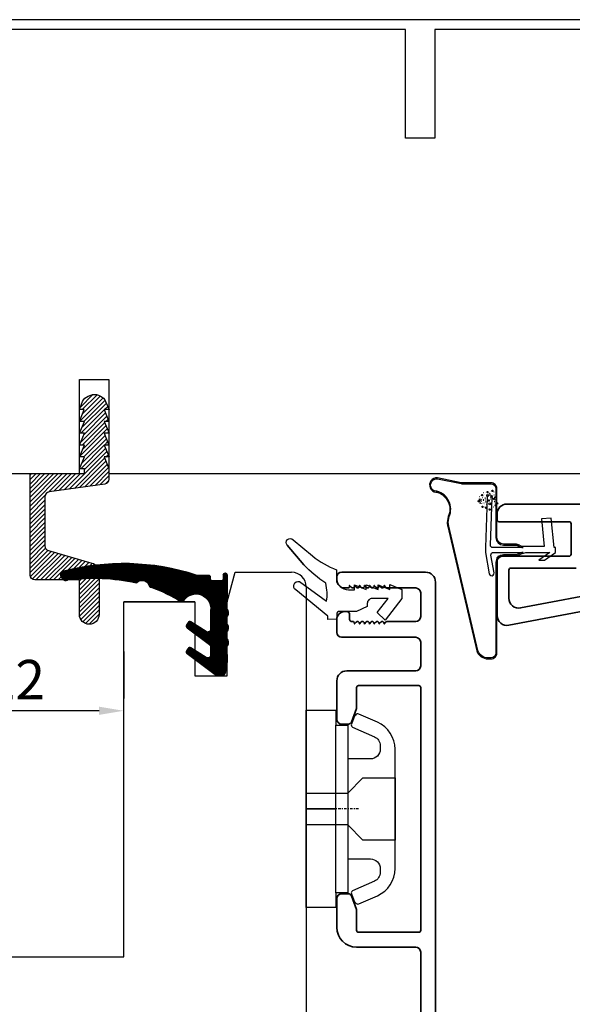
# Model space of a CAD drawing. Units: millimetres. Extents: x 6 to 410, y 6 to 584.
# Drawn here: x 254 to 310, y 484 to 584 of the extents above; entities that cross this region are included whole.
import ezdxf

# ---------------------------------------------------------------- set-up
doc = ezdxf.new("R2010")
doc.units = ezdxf.units.MM
doc.header["$LTSCALE"] = 0.5
doc.linetypes.add('DASHDOT', pattern=[1.0001, 0.5, -0.25, 0.0001, -0.25])
doc.layers.add('alu', color=174, linetype='Continuous', lineweight=35)
doc.layers.add('DoNotPlot', color=7, linetype='Continuous', plot=False)
doc.layers.add('GUMMIliste', color=3, linetype='Continuous')
doc.layers.add('HATCH', color=2, linetype='Continuous')
doc.styles.add('Ariel', font='arial.ttf')
doc.styles.get("Standard").update_dxf_attribs({"font": 'arial.ttf'})
doc.dimstyles.get("Standard").update_dxf_attribs({"dimtxt": 0.18, "dimasz": 2.5, "dimexe": 1.5, "dimexo": 5, "dimgap": 0.5, "dimtad": 1, "dimdec": 0, "dimzin": 0, "dimtxsty": 'Ariel', "dimblk": 'OBLIQUE', "dimcen": 1, "dimclrd": 256, "dimclre": 256, "dimclrt": 256, "dimadec": 0, "dimazin": 0, "dimtfac": 1, "dimtdec": 0, "dimtofl": 0, "dimtmove": 0, "dimatfit": 2, "dimfxl": 1, "dimtolj": 1, "dimtzin": 0, "dimarcsym": 0})

# ---------------------------------------------------------------- blocks, each defined once
blk = doc.blocks.new('BUBS')
at = {"layer": 'HATCH'}
for p, q in [((-9.579237579680608, 2.640603847476342), (-9.439179290734614, 2.614279501358965)), ((-7.853972241173636, 5.036006949493697), (-7.713913952227642, 5.009682603376319)), ((-5.465072935017872, 8.880783297219494), (-5.325014646071878, 8.854458951102117)), ((-4.916222862747915, 1.627389259646407), (-4.776164573801935, 1.601064913529029)), ((-4.913651854497346, 3.718335516993506), (-4.77359356555138, 3.692011170876128)), ((-4.211744135438749, 5.706718959312809), (-4.071685846492755, 5.680394613195432)), ((-2.103087230913189, 8.485386608167346), (-1.963028941967195, 8.459062262049969)), ((2.174129692955006, 2.438190661373426), (2.314187981901, 2.411866315256049)), ((5.306194385974521, 4.875951618247854), (5.446252674920515, 4.849627272130476)), ((5.621657074350054, 2.540174739141833), (5.761715363296048, 2.513850393024455)), ((7.211961431128429, 1.567049138984231), (7.352019720074424, 1.540724792866854)), ((8.610774966016123, 2.924454896794373), (8.750833254962117, 2.898130550676996)), ((-11.44875490527656, -2.939774405186625), (-11.30869661633059, -2.966098751304003)), ((-8.34101664968199, -9.803848680354974), (-8.200958360735996, -9.830173026472352)), ((-6.439645076220003, -8.620674521317511), (-6.299586787274023, -8.646998867434888)), ((-6.190516605852878, -5.149816107244447), (-6.050458316906912, -5.176140453361825)), ((-3.91102025145446, -11.00698775510031), (-3.770961962508494, -11.03331210121769)), ((-3.186014584777908, -1.565589559408437), (-3.045956295831928, -1.591913905525814)), ((0.684855092676429, -2.934172523897928), (0.8249133816223946, -2.960496870015305)), ((2.417423349778801, -10.21619638808249), (2.557481638724767, -10.24252073419987)), ((3.158409190620375, -1.046885545109546), (3.298467479566341, -1.073209891226924)), ((5.197017140548553, -10.69527675591368), (5.337075429494519, -10.72160110203106)), ((5.580410352278761, -5.712840172752522), (5.720468641224755, -5.739164518869899)), ((7.15430025060283, -4.248440124407637), (7.294358539548796, -4.274764470525014)), ((10.27696691027643, -6.096104719589761), (10.41702519922242, -6.122429065707109)), ((11.61884068276481, -3.89233452242172), (11.75889897171081, -3.918658868539097))]:
    blk.add_line(p, q, dxfattribs=at)
for points in [[(-8.099292327358484, 6.898724845973504, 0.03611209875234429), (-8.266826235994785, 6.886609043847642, 0.04833708780591897), (-8.388815251578734, 6.856628954695452, 0.09161034411248266), (-8.487974948852269, 6.799815137225977, 0.2204167971884003), (-8.50873957340869, 6.755000483051873, 0.2204167971884401), (-8.487974948852269, 6.710185828877826, 0.09161034411261948), (-8.388815251578734, 6.653372011408294, 0.04833708780586311), (-8.266826235994557, 6.623391922256047, 0.03611209875228807), (-8.099292327358484, 6.611276120130213, 0.03611209875235581), (-7.931758418722239, 6.623391922256076, 0.04833708780583177), (-7.809769403138233, 6.653372011408294, 0.09161034411248252), (-7.710609705864698, 6.710185828877798, 0.2204167971882808), (-7.689845081308306, 6.755000483051873, 0.2204167971885596), (-7.710609705864698, 6.79981513722592, 0.09161034411261927), (-7.809769403138233, 6.856628954695452, 0.04833708780612289), (-7.93175841872241, 6.886609043847642, 0.03611209875239034)], [(-7.779884763514502, 2.04421495609057, 0.03611209875234429), (-7.947418672150803, 2.032099153964708, 0.04833708780591897), (-8.069407687734753, 2.002119064812547, 0.09161034411248266), (-8.168567385008288, 1.945305247343043, 0.2204167971884003), (-8.18933200956468, 1.900490593168968, 0.2204167971884401), (-8.168567385008288, 1.855675938994892, 0.09161034411261948), (-8.069407687734753, 1.79886212152536, 0.04833708780586311), (-7.947418672150576, 1.768882032373114, 0.03611209875228807), (-7.779884763514502, 1.75676623024728, 0.03611209875235581), (-7.612350854878258, 1.768882032373142, 0.04833708780583177), (-7.490361839294252, 1.79886212152536, 0.09161034411248252), (-7.391202142020717, 1.855675938994864, 0.2204167971882808), (-7.370437517464296, 1.900490593168968, 0.2204167971885596), (-7.391202142020717, 1.945305247343015, 0.09161034411261927), (-7.490361839294252, 2.002119064812547, 0.04833708780612289), (-7.6123508548784, 2.032099153964708, 0.03611209875239034)], [(2.437481032874018, 4.863503069938275, 0.03611209875234429), (2.269947124237717, 4.851387267812413, 0.04833708780591897), (2.147958108653768, 4.821407178660252, 0.09161034411248266), (2.048798411380233, 4.764593361190748, 0.2204167971884003), (2.028033786823841, 4.719778707016644, 0.2204167971884401), (2.048798411380233, 4.674964052842597, 0.09161034411261948), (2.147958108653768, 4.618150235373065, 0.04833708780586311), (2.269947124237945, 4.588170146220818, 0.03611209875228807), (2.437481032874018, 4.576054344094985, 0.03611209875235581), (2.605014941510262, 4.588170146220847, 0.04833708780583177), (2.72700395709424, 4.618150235373065, 0.09161034411248252), (2.826163654367775, 4.674964052842569, 0.2204167971882808), (2.846928278924196, 4.719778707016644, 0.2204167971885596), (2.826163654367775, 4.76459336119072, 0.09161034411261927), (2.72700395709424, 4.821407178660252, 0.04833708780612289), (2.60501494151012, 4.851387267812413, 0.03611209875239034)], [(3.389298227056145, 1.22778621758323, 0.03611209875234429), (3.221764318419844, 1.215670415457396, 0.04833708780591897), (3.099775302835894, 1.185690326305206, 0.09161034411248266), (3.000615605562359, 1.128876508835702, 0.2204167971884003), (2.979850981005967, 1.084061854661627, 0.2204167971884401), (3.000615605562359, 1.039247200487551, 0.09161034411261948), (3.099775302835894, 0.9824333830180194, 0.04833708780586311), (3.221764318420071, 0.9524532938657728, 0.03611209875228807), (3.389298227056145, 0.9403374917399674, 0.03611209875235581), (3.556832135692389, 0.9524532938658012, 0.04833708780583177), (3.678821151276367, 0.9824333830180194, 0.09161034411248252), (3.777980848549902, 1.039247200487523, 0.2204167971882808), (3.798745473106322, 1.084061854661627, 0.2204167971885596), (3.777980848549902, 1.128876508835674, 0.09161034411261927), (3.678821151276367, 1.185690326305206, 0.04833708780612289), (3.556832135692247, 1.215670415457396, 0.03611209875239034)], [(10.62358397903705, 2.062109982125975, 0.03611209875234429), (10.45605007040075, 2.049994180000112, 0.04833708780591897), (10.3340610548168, 2.020014090847923, 0.09161034411248266), (10.23490135754327, 1.963200273378419, 0.2204167971884003), (10.21413673298684, 1.918385619204344, 0.2204167971884401), (10.23490135754327, 1.873570965030268, 0.09161034411261948), (10.3340610548168, 1.816757147560736, 0.04833708780586311), (10.45605007040098, 1.786777058408489, 0.03611209875228807), (10.62358397903705, 1.774661256282684, 0.03611209875235581), (10.79111788767329, 1.786777058408546, 0.04833708780583177), (10.91310690325727, 1.816757147560736, 0.09161034411248252), (11.01226660053081, 1.87357096503024, 0.2204167971882808), (11.0330312250872, 1.918385619204344, 0.2204167971885596), (11.01226660053081, 1.963200273378391, 0.09161034411261927), (10.91310690325727, 2.020014090847923, 0.04833708780612289), (10.79111788767312, 2.049994180000112, 0.03611209875239034)], [(-10.86232611459155, -5.318536417578457, 0.03611209875234429), (-11.02986002322785, -5.330652219704319, 0.04833708780591897), (-11.1518490388118, -5.360632308856481, 0.09161034411248266), (-11.25100873608534, -5.417446126325984, 0.2204167971884003), (-11.27177336064173, -5.46226078050006, 0.2204167971884401), (-11.25100873608534, -5.507075434674135, 0.09161034411261948), (-11.1518490388118, -5.563889252143667, 0.04833708780586311), (-11.02986002322763, -5.593869341295914, 0.03611209875228807), (-10.86232611459155, -5.605985143421748, 0.03611209875235581), (-10.69479220595531, -5.593869341295886, 0.04833708780583177), (-10.5728031903713, -5.563889252143667, 0.09161034411248252), (-10.47364349309777, -5.507075434674164, 0.2204167971882808), (-10.45287886854135, -5.46226078050006, 0.2204167971885596), (-10.47364349309777, -5.417446126326013, 0.09161034411261927), (-10.5728031903713, -5.360632308856481, 0.04833708780612289), (-10.69479220595545, -5.330652219704319, 0.03611209875239034)], [(-8.491986737416596, -3.19887080500277, 0.03611209875234429), (-8.659520646052897, -3.210986607128632, 0.04833708780591897), (-8.781509661636846, -3.240966696280822, 0.09161034411248266), (-8.880669358910382, -3.297780513750297, 0.2204167971884003), (-8.901433983466802, -3.342595167924401, 0.2204167971884401), (-8.880669358910382, -3.387409822098448, 0.09161034411261948), (-8.781509661636846, -3.44422363956798, 0.04833708780586311), (-8.65952064605267, -3.474203728720227, 0.03611209875228807), (-8.491986737416596, -3.48631953084606, 0.03611209875235581), (-8.324452828780352, -3.474203728720198, 0.04833708780583177), (-8.202463813196346, -3.44422363956798, 0.09161034411248252), (-8.10330411592281, -3.387409822098476, 0.2204167971882808), (-8.08253949136639, -3.342595167924401, 0.2204167971885596), (-8.10330411592281, -3.297780513750354, 0.09161034411261927), (-8.202463813196346, -3.240966696280822, 0.04833708780612289), (-8.324452828780522, -3.210986607128632, 0.03611209875239034)], [(-3.685077393603933, -4.249123296460056, 0.03611209875234429), (-3.852611302240234, -4.261239098585918, 0.04833708780591897), (-3.974600317824184, -4.291219187738108, 0.09161034411248266), (-4.073760015097719, -4.348033005207611, 0.2204167971884003), (-4.094524639654125, -4.392847659381687, 0.2204167971884401), (-4.073760015097719, -4.437662313555734, 0.09161034411261948), (-3.974600317824184, -4.494476131025294, 0.04833708780586311), (-3.852611302240007, -4.524456220177541, 0.03611209875228807), (-3.685077393603933, -4.536572022303346, 0.03611209875235581), (-3.517543484967689, -4.524456220177484, 0.04833708780583177), (-3.395554469383697, -4.494476131025294, 0.09161034411248252), (-3.296394772110162, -4.437662313555791, 0.2204167971882808), (-3.275630147553755, -4.392847659381687, 0.2204167971885596), (-3.296394772110162, -4.34803300520764, 0.09161034411261927), (-3.395554469383697, -4.291219187738108, 0.04833708780612289), (-3.517543484967845, -4.261239098585918, 0.03611209875239034)], [(3.74483798130538, -3.425647557501378, 0.03611209875234429), (3.577304072669079, -3.43776335962724, 0.04833708780591897), (3.45531505708513, -3.467743448779402, 0.09161034411248266), (3.356155359811595, -3.524557266248905, 0.2204167971884003), (3.335390735255203, -3.569371920422981, 0.2204167971884401), (3.356155359811595, -3.614186574597056, 0.09161034411261948), (3.45531505708513, -3.671000392066588, 0.04833708780586311), (3.577304072669307, -3.700980481218835, 0.03611209875228807), (3.74483798130538, -3.713096283344669, 0.03611209875235581), (3.912371889941625, -3.700980481218807, 0.04833708780583177), (4.034360905525631, -3.671000392066588, 0.09161034411248252), (4.133520602799166, -3.614186574597085, 0.2204167971882808), (4.154285227355587, -3.569371920422981, 0.2204167971885596), (4.133520602799166, -3.524557266248934, 0.09161034411261927), (4.034360905525631, -3.467743448779402, 0.04833708780612289), (3.912371889941483, -3.43776335962724, 0.03611209875239034)], [(6.115177358480338, -1.305981944925691, 0.03611209875234429), (5.947643449844037, -1.318097747051553, 0.04833708780591897), (5.825654434260088, -1.348077836203743, 0.09161034411248266), (5.726494736986552, -1.404891653673218, 0.2204167971884003), (5.705730112430132, -1.449706307847322, 0.2204167971884401), (5.726494736986552, -1.494520962021369, 0.09161034411261948), (5.825654434260088, -1.551334779490901, 0.04833708780586311), (5.947643449844264, -1.581314868643148, 0.03611209875228807), (6.115177358480338, -1.593430670768981, 0.03611209875235581), (6.282711267116582, -1.581314868643119, 0.04833708780583177), (6.404700282700588, -1.551334779490901, 0.09161034411248252), (6.503859979974123, -1.494520962021397, 0.2204167971882808), (6.524624604530544, -1.449706307847322, 0.2204167971885596), (6.503859979974123, -1.404891653673275, 0.09161034411261927), (6.404700282700588, -1.348077836203743, 0.04833708780612289), (6.282711267116412, -1.318097747051553, 0.03611209875239034)]]:
    blk.add_lwpolyline(points, format="xyb", close=True, dxfattribs=at)
for points in [[(-1.147130545107785, 0.0109138170751919), (-1.151458766715535, 0.1407081872000902), (-1.105337097419294, 0.3866095124948856), (-0.9696849791713191, 0.5041344441280842), (-0.8225353187774829, 0.5733581923854274), (-0.6840404558875264, 0.5820113187753009), (-0.5498738146053199, 0.5387469496874644), (-0.4027241542115121, 0.4565435118453252), (-0.264229291321584, 0.3137681892742421), (-0.1690149987975076, 0.1623410031747312), (-0.1214078525354978, 0.01524038027008601), (-0.07812892788123804, -0.140513369024319), (-0.04350480073082963, -0.2789621284005079), (-0.09111194699283942, -0.4260627513050963), (-0.2296068098827959, -0.564510247819868), (-0.3161646591913438, -0.7072855703909511), (-0.3464605647339738, -0.8414065037107719), (-0.4027241542115121, -0.9755286998920383), (-0.5455455929975699, -1.109649633211831), (-0.6753840126720263, -1.139935575576317), (-0.8052224323464827, -1.144262138771239), (-0.9393890736286892, -1.092343380432141), (-1.090866955630275, -0.9538958839173972), (-1.190409469762045, -0.8197736877361592), (-1.216377153696953, -0.68565275441631), (-1.181754672258165, -0.5472052579015667), (-1.142802323500035, -0.4087564985254062), (-1.125491082780655, -0.2703090020106345), (-1.129819304388405, -0.1232071162446289)], [(-0.9894318361361343, 11.67986626507098), (-0.9937600577439127, 11.80966063519588), (-0.9476383884476718, 12.05556196049068), (-0.8119862701996965, 12.17308689212388), (-0.6648366098058602, 12.24231064038122), (-0.5263417469159037, 12.25096376677106), (-0.3921751056337257, 12.20769939768326), (-0.2450254452398895, 12.12549595984112), (-0.106530582349933, 11.98272063727003), (-0.01131628982591337, 11.8312934511705), (0.03629085643615326, 11.68419282826588), (0.07956978109041302, 11.52843907897145), (0.114193908240793, 11.38999031959526), (0.06658676197878322, 11.24288969669067), (-0.07190810091117328, 11.10444220017592), (-0.1584659502196928, 10.96166687760484), (-0.1887618557623512, 10.82754594428499), (-0.2450254452398895, 10.69342374810375), (-0.3878468840259757, 10.55930281478396), (-0.5176853037004037, 10.52901687241948), (-0.6475237233748317, 10.52469030922452), (-0.7816903646570381, 10.57660906756365), (-0.9331682466586244, 10.71505656407837), (-1.032710760790451, 10.84917876025963), (-1.058678444725331, 10.98329969357945), (-1.024055963286571, 11.12174719009423), (-0.9851036145283842, 11.26019594947036), (-0.9677923738090328, 11.39864344598513), (-0.9721205954167829, 11.54574533175114)], [(3.163609481920787, 9.109793316719845), (3.159281260313008, 9.239587686844743), (3.205402929609249, 9.485489012139539), (3.341055047857225, 9.603013943772737), (3.488204708251061, 9.67223769203008), (3.626699571141017, 9.680890818419925), (3.760866212423196, 9.637626449332117), (3.908015872817032, 9.555423011489978), (4.046510735706988, 9.412647688918895), (4.141725028231008, 9.261220502819356), (4.189332174493074, 9.114119879914739), (4.232611099147334, 8.958366130620306), (4.267235226297714, 8.819917371244117), (4.219628080035704, 8.672816748339528), (4.081133217145748, 8.534369251824785), (3.994575367837228, 8.391593929253702), (3.96427946229457, 8.257472995933853), (3.908015872817032, 8.123350799752615), (3.765194434030946, 7.989229866432822), (3.635356014356518, 7.958943924068336), (3.50551759468209, 7.954617360873385), (3.371350953399883, 8.006536119212512), (3.219873071398297, 8.144983615727227), (3.12033055726647, 8.279105811908494), (3.09436287333159, 8.413226745228314), (3.12898535477035, 8.551674241743086), (3.167937703528537, 8.690123001119218), (3.185248944247888, 8.82857049763399), (3.180920722640138, 8.975672383399996)], [(7.668470256909131, 7.193471845395095), (7.664142035301381, 7.323266215519993), (7.710263704597622, 7.569167540814789), (7.845915822845598, 7.686692472447987), (7.993065483239434, 7.75591622070533), (8.13156034612939, 7.764569347095204), (8.265726987411597, 7.721304978007367), (8.412876647805405, 7.639101540165228), (8.551371510695333, 7.496326217594145), (8.64658580321941, 7.344899031494634), (8.694192949481419, 7.197798408589989), (8.737471874135679, 7.042044659295584), (8.772096001286087, 6.903595899919395), (8.724488855024077, 6.756495277014807), (8.58599399213412, 6.618047780500035), (8.499436142825573, 6.475272457928952), (8.469140237282943, 6.341151524609131), (8.412876647805405, 6.207029328427865), (8.270055209019347, 6.072908395108072), (8.14021678934489, 6.042622452743586), (8.010378369670434, 6.038295889548664), (7.876211728388228, 6.090214647887763), (7.724733846386641, 6.228662144402506), (7.625191332254872, 6.362784340583744), (7.599223648319963, 6.496905273903593), (7.633846129758751, 6.635352770418336), (7.672798478516881, 6.773801529794497), (7.690109719236261, 6.912249026309269), (7.685781497628511, 7.059350912075274)], [(11.80425643016378, -0.3137388841494442), (11.79992820855603, -0.1839445140245459), (11.84604987785227, 0.06195681127024955), (11.98170199610024, 0.1794817429034481), (12.12885165649408, 0.2487054911607913), (12.26734651938403, 0.2573586175506648), (12.40151316066624, 0.2140942484628283), (12.54866282106005, 0.1318908106206891), (12.68715768394998, -0.01088451195039397), (12.78237197647405, -0.1623116980499049), (12.82997912273606, -0.3094123209545501), (12.87325804739032, -0.4651660702489551), (12.90788217454073, -0.603614829625144), (12.86027502827872, -0.7507154525297324), (12.72178016538876, -0.8891629490445041), (12.63522231608022, -1.031938271615587), (12.60492641053759, -1.166059204935408), (12.54866282106005, -1.300181401116674), (12.40584138227399, -1.434302334436467), (12.27600296259953, -1.464588276800953), (12.14616454292508, -1.468914839995875), (12.01199790164287, -1.416996081656777), (11.86052001964129, -1.278548585142033), (11.76097750550952, -1.144426388960795), (11.73500982157461, -1.010305455640946), (11.7696323030134, -0.8718579591262028), (11.80858465177153, -0.7334091997500423), (11.82589589249091, -0.5949617032352705), (11.82156767088316, -0.447859817469265)], [(-7.804215519944506, -1.123801049463623), (-7.808543741552285, -0.9940066793387246), (-7.762422072256044, -0.7481053540439291), (-7.626769954008068, -0.6305804224107305), (-7.479620293614232, -0.5613566741533873), (-7.341125430724276, -0.5527035477635422), (-7.206958789442098, -0.5959679168513503), (-7.059809129048261, -0.6781713546934895), (-6.921314266158305, -0.8209466772645726), (-6.826099973634285, -0.9723738633641119), (-6.778492827372219, -1.119474486268729), (-6.735213902717959, -1.275228235563162), (-6.700589775567579, -1.413676994939351), (-6.748196921829589, -1.560777617843939), (-6.886691784719545, -1.699225114358683), (-6.973249634028065, -1.842000436929766), (-7.003545539570723, -1.976121370249615), (-7.059809129048261, -2.110243566430853), (-7.202630567834348, -2.244364499750645), (-7.332468987508776, -2.274650442115131), (-7.462307407183204, -2.278977005310082), (-7.59647404846541, -2.227058246970955), (-7.747951930466996, -2.08861075045624), (-7.847494444598823, -1.954488554274974), (-7.873462128533703, -1.820367620955153), (-7.838839647094943, -1.681920124440381), (-7.799887298336756, -1.543471365064249), (-7.782576057617405, -1.405023868549478), (-7.786904279225155, -1.257921982783472)], [(-6.984439398060175, -11.35685340619432), (-6.988767619667925, -11.22705903606939), (-6.942645950371684, -10.9811577107746), (-6.806993832123709, -10.86363277914143), (-6.659844171729873, -10.79440903088408), (-6.521349308839916, -10.78575590449421), (-6.38718266755771, -10.82902027358205), (-6.240033007163902, -10.91122371142419), (-6.101538144273974, -11.05399903399527), (-6.006323851749897, -11.20542622009478), (-5.958716705487888, -11.3525268429994), (-5.915437780833628, -11.50828059229383), (-5.880813653683219, -11.64672935167002), (-5.928420799945229, -11.79382997457461), (-6.066915662835186, -11.93227747108938), (-6.153473512143734, -12.07505279366046), (-6.183769417686364, -12.20917372698028), (-6.240033007163902, -12.34329592316152), (-6.38285444594996, -12.47741685648134), (-6.512692865624416, -12.50770279884583), (-6.642531285298872, -12.51202936204075), (-6.776697926581079, -12.46011060370165), (-6.928175808582665, -12.32166310718691), (-7.027718322714435, -12.18754091100567), (-7.053686006649343, -12.05341997768582), (-7.019063525210555, -11.91497248117105), (-6.980111176452425, -11.77652372179492), (-6.962799935733045, -11.63807622528014), (-6.967128157340795, -11.49097433951414)], [(-0.6559957968269146, -10.5660620391765), (-0.6603240184346646, -10.43626766905157), (-0.6142023491384236, -10.19036634375678), (-0.4785502308904483, -10.07284141212361), (-0.3314005704966121, -10.00361766386627), (-0.1929057076066556, -9.994964537476392), (-0.05873906632444914, -10.03822890656423), (0.0884105940693587, -10.12043234440637), (0.2269054569592868, -10.26320766697745), (0.3221197494833632, -10.41463485307696), (0.369726895745373, -10.56173547598158), (0.4130058203996327, -10.71748922527601), (0.4476299475500412, -10.8559379846522), (0.4000228012880314, -11.00303860755679), (0.2615279383980749, -11.14148610407156), (0.1749700890895269, -11.28426142664264), (0.144674183546897, -11.41838235996246), (0.0884105940693587, -11.5525045561437), (-0.0544108447166991, -11.68662548946352), (-0.1842492643911555, -11.71691143182801), (-0.3140876840656119, -11.72123799502293), (-0.4482543253478184, -11.66931923668383), (-0.5997322073494047, -11.53087174016909), (-0.6992747214811743, -11.39674954398785), (-0.7252424054160826, -11.262628610668), (-0.6906199239772945, -11.12418111415323), (-0.6516675752191645, -10.9857323547771), (-0.6343563344997847, -10.84728485826233), (-0.6386845561075347, -10.70018297249632)], [(6.687885553495533, -7.476436007929209), (6.683557331887783, -7.346641637804282), (6.729679001184024, -7.100740312509487), (6.865331119432, -6.983215380876317), (7.012480779825836, -6.913991632618973), (7.150975642715764, -6.9053385062291), (7.28514228399797, -6.948602875316936), (7.432291944391807, -7.030806313159076), (7.570786807281763, -7.173581635730159), (7.666001099805783, -7.32500882182967), (7.713608246067849, -7.472109444734286), (7.756887170722109, -7.62786319402872), (7.791511297872489, -7.766311953404909), (7.743904151610479, -7.913412576309497), (7.605409288720523, -8.051860072824269), (7.518851439411975, -8.194635395395352), (7.488555533869317, -8.328756328715173), (7.432291944391807, -8.46287852489641), (7.289470505605721, -8.596999458216231), (7.159632085931293, -8.627285400580718), (7.029793666256836, -8.63161196377564), (6.895627024974658, -8.579693205436541), (6.744149142973072, -8.441245708921798), (6.644606628841245, -8.30712351274056), (6.618638944906365, -8.17300257942071), (6.653261426345125, -8.03455508290594), (6.692213775103284, -7.896106323529807), (6.709525015822663, -7.757658827015035), (6.705196794214885, -7.61055694124903)]]:
    blk.add_lwpolyline(points, close=True, dxfattribs=at)
for centre, radius in [((-10.27193323405865, 4.524815966696423), 1.169846690597093), ((-1.357711277845596, 4.131442312324026), 1.169846690597093), ((0.9338093209904628, 10.30504334968953), 0.0958495372162993), ((1.106489408013374, 7.787460594679914), 0.0958495372162993), ((5.086850639047384, 7.734970401338387), 0.0958495372162993), ((9.222636812302028, 0.2277596717938479), 0.0958495372162993), ((-8.23058387516528, -6.30703937252747), 0.0958495372162993), ((-5.82551342244912, -2.45509215606674), 0.0958495372162993), ((-3.525159089202617, -6.958448371396742), 0.0958495372162993), ((-2.740377441780169, -8.973872778582034), 0.0958495372162993), ((0.2129169080369024, -6.575183824559502), 1.169846690597093), ((3.588066159453092, -8.183081411564217), 0.0958495372162993), ((9.989421590050881, -2.167643430223478), 1.169846690597093)]:
    blk.add_circle(centre, radius, dxfattribs=at)
blk = doc.blocks.new('*D69')
at = {"color": 0, "lineweight": -2, "transparency": 16777216}
for p, q in [((242.1720882787067, 519.8977959263648), (242.1720882787067, 515.1477959263648)), ((264.1720882787067, 519.8977959263648), (264.1720882787067, 515.1477959263648)), ((261.6720882787067, 513.8977959263648), (244.6720882787067, 513.8977959263648))]:
    blk.add_line(p, q, dxfattribs=at)
at = {"color": 0, "transparency": 16777216}
for points in [[(244.6720882787067, 514.3144625930314), (244.6720882787067, 513.4811292596982), (242.1720882787067, 513.8977959263648)], [(261.6720882787067, 514.3144625930314), (261.6720882787067, 513.4811292596982), (264.1720882787067, 513.8977959263648)]]:
    blk.add_solid(points, dxfattribs=at)
at = {"layer": 'Defpoints', "color": 0, "transparency": 16777216}
for p in [(242.1720882787067, 513.8977959263648), (242.1720882787067, 513.8977959263648), (264.1720882787067, 513.8977959263648)]:
    blk.add_point(p, dxfattribs=at)
at = {"color": 0, "transparency": 16777216, "insert": (253.1720882787067, 516.5309814652461), "char_height": 4, "attachment_point": 5}
blk.add_mtext('22', dxfattribs=at)
blk = doc.blocks.new('*E79')
at = {"layer": 'DoNotPlot'}
blk.add_lwpolyline([(404, 578), (0, 578)], dxfattribs=at)

msp = doc.modelspace()

# ---------------------------------------------------------------- hatches: boundary and pattern name
h = msp.add_hatch()
h.set_pattern_fill('ANSI31', color=256, scale=0.1, style=0)
h.set_pattern_definition([(45, (10718.32251624278, 7337.486128678749), (-0.2245064030267288, 0.2245064030267289), [])])
edge = h.paths.add_edge_path()
edge.add_arc((260.6706525378668, 523.6623121763123), 1, 180, 270, ccw=False)
edge.add_line((259.6706525378668, 523.6623121763123), (259.6706525378668, 527.1537093508023))
edge.add_line((259.6706525378668, 527.1537093508023), (255.1706525378668, 527.1537093508032))
edge.add_arc((255.1706525378668, 527.6537093508032), 0.5, 180, 270, ccw=False)
edge.add_line((254.6706525378668, 527.6537093508032), (254.6706525378668, 537.942312176313))
edge.add_line((254.6706525378668, 537.942312176313), (260.1854340404807, 537.942312176312))
edge.add_line((260.1854340404807, 537.942312176312), (260.1854340404807, 538.4292578743261))
edge.add_line((260.1854340404807, 538.4292578743261), (259.6854355581072, 538.4280259559728))
edge.add_line((259.6854355581072, 538.4280259559728), (260.1824774364341, 539.6292542320261))
edge.add_line((260.1824774364341, 539.6292542320261), (259.6824789540569, 539.6280223136728))
edge.add_line((259.6824789540569, 539.6280223136728), (260.1795208323838, 540.8292505897261))
edge.add_line((260.1795208323838, 540.8292505897261), (259.6854355581054, 540.8280186713728))
edge.add_line((259.6854355581054, 540.8280186713728), (260.1824774364322, 542.0292469474261))
edge.add_line((260.1824774364322, 542.0292469474261), (259.6824789540569, 542.0280150290728))
edge.add_line((259.6824789540569, 542.0280150290728), (260.1795208323838, 543.2292433051261))
edge.add_line((260.1795208323838, 543.2292433051261), (259.6736091419134, 543.2280113867728))
edge.add_line((259.6736091419134, 543.2280113867728), (260.1706510202403, 544.4292396628261))
edge.add_line((260.1706510202403, 544.4292396628261), (259.6706525378668, 544.4280077444728))
edge.add_line((259.6706525378668, 544.4280077444728), (260.0064543334265, 545.2395582989993))
edge.add_arc((260.9304760842369, 544.8572183925926), 1.00000000000094, 111.78912819635039, 157.5213026394192, ccw=False)
edge.add_line((260.5592844344137, 545.7857746693489), (260.8296766332951, 545.8938643230549))
edge.add_arc((261.2008682831156, 544.9653080462995), 0.9999999999991995, 66.52512778101692, 111.78912819622451, ccw=False)
edge.add_line((261.5992151255359, 545.8825429088793), (261.8114611476194, 545.7903663724628))
edge.add_arc((261.4131143052009, 544.8731315098817), 0.9999999999995305, 22.478697360528486, 66.52512778114362, ccw=False)
edge.add_line((262.3371360560104, 545.255471416287), (262.6795223500103, 544.4280077444728))
edge.add_line((262.6795223500103, 544.4280077444728), (262.1795238676332, 544.4292396628261))
edge.add_line((262.1795238676332, 544.4292396628261), (262.67656574596, 543.2280113867728))
edge.add_line((262.67656574596, 543.2280113867728), (262.1824804716834, 543.2292433051261))
edge.add_line((262.1824804716834, 543.2292433051261), (262.6795223500103, 542.0280150290728))
edge.add_line((262.6795223500103, 542.0280150290728), (262.179523867635, 542.0292469474261))
edge.add_line((262.179523867635, 542.0292469474261), (262.6765657459619, 540.8280186713728))
edge.add_line((262.6765657459619, 540.8280186713728), (262.1824804716834, 540.8292505897261))
edge.add_line((262.1824804716834, 540.8292505897261), (262.6795223500103, 539.6280223136728))
edge.add_line((262.6795223500103, 539.6280223136728), (262.1795238676368, 539.6292542320261))
edge.add_line((262.1795238676368, 539.6292542320261), (262.6706525378668, 538.4423167292016))
edge.add_line((262.6706525378668, 538.4423167292016), (262.6706525378668, 537.3759598771603))
edge.add_arc((262.170652537865, 537.3759598771626), 0.500000000001819, 278.13010235419284, 359.99999999973943, ccw=False)
edge.add_line((262.2413632159842, 536.8809851303304), (256.5999418597476, 536.0750677937249))
edge.add_arc((256.6706525378668, 535.5800930468945), 0.4999999999998915, 98.1301023542223, 180.0000000000521)
edge.add_line((256.1706525378668, 535.580093046894), (256.1706525378668, 530.6108914541182))
edge.add_arc((256.6706525378668, 530.6108914541178), 0.5, 179.9999999999479, 254.0546040990055)
edge.add_line((256.5332919739176, 530.1301294802979), (260.9453736657633, 528.8695347111989))
edge.add_arc((260.670652537865, 527.9080107635568), 1.000000000001439, 7.821654435247183e-11, 74.05460409904128, ccw=False)
edge.add_line((261.6706525378668, 527.9080107635582), (261.670652537865, 523.6623121763123))
edge.add_arc((260.6706525378659, 523.6623121763114), 0.9999999999990905, -89.99999999994787, 5.212541509536095e-11, ccw=False)
h = msp.add_hatch()
h.set_pattern_fill('ANSI31', color=251, scale=0.01, style=0)
h.set_pattern_definition([(45, (6965.096514139073, 3687.104993240764), (-0.02245064030267288, 0.02245064030267288), [])])
edge = h.paths.add_edge_path()
edge.add_arc((258.2904931656049, 527.4981279517824), 0.4000000000005938, 214.9487883001866, 298.1860426760855)
edge.add_line((258.4794275912936, 527.1455605358324), (258.5097418468285, 527.1632029087523))
edge.add_arc((261.1211901419974, 507.7033011654567), 19.63434333144517, 77.3473215691269, 97.64322284527748, ccw=False)
edge.add_arc((265.3921560183062, 527.0586150319377), 0.2000000000001051, 278.5541778808565, 337.4686472161247)
edge.add_arc((266.0088256487415, 526.3333498322709), 0.7792855143239484, 12.221252073921676, 123.66054175729329, ccw=False)
edge.add_arc((266.9354784042116, 526.6113005847765), 0.1999999999993621, 214.3973914936909, 273.3118608291274)
edge.add_arc((261.6210814321548, 511.5123703239151), 15.8225734781028, 58.13461875905688, 70.32985722193581, ccw=False)
edge.add_arc((270.0199103445448, 525.246836671241), 0.3000000000000225, 261.2393017739856, 326.0471806539257)
edge.add_arc((271.501807489065, 524.2490589012523), 1.486499265384873, -7.835625438627289, 146.0471806539745, ccw=False)
edge.add_line((272.974427702602, 524.0464021158459), (272.974427702602, 522.1769144459113))
edge.add_arc((272.6744277026028, 522.1769144459113), 0.2999999999992724, -122.47009394385941, 0, ccw=False)
edge.add_line((272.5133699068138, 521.923812912104), (270.9780271498803, 522.9008078614906))
edge.add_arc((270.8585006833728, 522.7404538038418), 0.2000000000007599, 53.29948650986109, 149.5174128001685)
edge.add_line((270.6861440099747, 522.8419091000842), (270.5330604944666, 522.5818441605225))
edge.add_arc((270.7054171678647, 522.4803888642809), 0.2000000000005484, 149.5174128005253, 233.29948651007)
edge.add_line((270.5858907013571, 522.3200348066321), (272.8537174023622, 520.6296172631155))
edge.add_arc((272.674427702601, 520.3890861766449), 0.2999999999990484, -1.737134880386293e-10, 53.29948650988831, ccw=False)
edge.add_line((272.9744277026002, 520.389086176644), (272.9744277026002, 519.5541512093632))
edge.add_arc((272.6744277025991, 519.5541512093632), 0.3000000000001819, -122.47009394371281, 8.691358743817545e-11, ccw=False)
edge.add_line((272.5133699068119, 519.3010496755551), (270.9780271498803, 520.2780446249399))
edge.add_arc((270.8585006833728, 520.1176905672919), 0.2000000000007599, 53.29948650986109, 149.5174128001685)
edge.add_line((270.6861440099747, 520.2191458635343), (270.5330604944666, 519.9590809239726))
edge.add_arc((270.7054171678647, 519.8576256277311), 0.2000000000005484, 149.5174128005253, 233.29948651007)
edge.add_line((270.5858907013571, 519.6972715700822), (273.4364743106944, 517.5724722896293))
edge.add_arc((273.6157640104557, 517.8130033761017), 0.2999999999997777, 233.2994865099921, 270)
edge.add_line((273.6157640104557, 517.5130033761025), (274.1932374649659, 517.5130033761025))
edge.add_arc((274.1932374649641, 517.8130033761017), 0.2999999999992724, 270.0000000001737, 349.8838292712454)
edge.add_line((274.4885735589396, 517.7603100027436), (274.6697637965772, 518.7758459921943))
edge.add_arc((274.3744277026017, 518.8285393655542), 0.3000000000010929, 349.8838292709339, 359.9999999998263)
edge.add_line((274.6744277026028, 518.8285393655524), (274.6744277026028, 519.5485806339084))
edge.add_arc((274.3744277026035, 519.5485806339102), 0.3000000000001819, 359.9999999998263, 399.8424968231985)
edge.add_arc((275.1338468274589, 520.061950434846), 0.6189261701649155, 148.9708618457429, 211.2590578236918, ccw=False)
edge.add_arc((274.1988962694741, 520.8142422664077), 0.5927896102038287, 313.0407080628207, 360.0000000000439)
edge.add_arc((274.1988962694741, 520.8142422664087), 0.5927896102039085, 359.999999999956, 406.9592919371793)
edge.add_arc((275.104554519763, 521.5642422664087), 0.59278961020351, 147.7011491190793, 212.2988508809207, ccw=False)
edge.add_arc((274.1988791919648, 522.3136910178173), 0.5923985029557473, 313.0783042506308, 360.053315837434)
edge.add_arc((274.1984878282383, 522.3142422664087), 0.5927896102039085, 359.999999999956, 406.9592919371793)
edge.add_arc((275.1041460785273, 523.0642422664087), 0.59278961020351, 147.7011491190793, 212.2988508809207, ccw=False)
edge.add_arc((274.1984878282383, 523.8142422664077), 0.5927896102038287, 313.0407080628207, 360.0000000000439)
edge.add_arc((274.1984878282383, 523.8142422664087), 0.5927896102039085, 359.999999999956, 406.9592919371793)
edge.add_arc((275.1041460785273, 524.5642422664087), 0.59278961020351, 147.7011491190793, 212.2988508809207, ccw=False)
edge.add_arc((274.1984878282365, 525.3142422664041), 0.5927896102024113, 313.0407080631891, 319.7188506870405)
edge.add_line((274.6507158101285, 524.9309807703494), (274.650715811249, 524.9309807693999))
edge.add_arc((274.5744277026006, 524.9956346515637), 0.1000000000000596, 319.718850686376, 359.9999999997394)
edge.add_line((274.674427702601, 524.9956346515637), (274.6744277026028, 527.631466722044))
edge.add_arc((274.474427702602, 527.631466722044), 0.2000000000007276, 1.302755197522717e-10, 90)
edge.add_line((274.474427702602, 527.8314667220448), (274.4364672950214, 527.8314667220448))
edge.add_arc((274.4364672950214, 527.631466722044), 0.2000000000002728, 90, 179.9999999998697)
edge.add_line((274.2364672950207, 527.631466722044), (274.2364672950207, 527.2568703020461))
edge.add_arc((274.03646729502, 527.256870302047), 0.2000000000007276, 270, 359.9999999998697, ccw=False)
edge.add_line((274.03646729502, 527.0568703020463), (273.1744277026028, 527.0568703020463))
edge.add_arc((273.1744277026028, 527.256870302047), 0.2000000000002728, 180.0000000001303, 270, ccw=False)
edge.add_line((272.974427702602, 527.256870302047), (272.974427702602, 527.4130033761021))
edge.add_arc((272.7744277026013, 527.4130033761021), 0.2000000000007276, 1.302755197522717e-10, 90)
edge.add_line((272.7744277026013, 527.6130033761019), (271.5286988499702, 527.6596246389845))
edge.add_arc((264.1419781050226, 504.6972052344572), 24.12128413399983, 72.16767156702441, 104.8863075354339)
edge.add_line((257.9451757645875, 528.0089187928124), (257.9443048408593, 528.0083387426994))
edge.add_arc((258.1664127799049, 527.6756706447213), 0.3999999999988998, 123.729303225019, 214.9487883002825)
edge.add_line((257.8385470251233, 527.4465330292142), (257.9626274108214, 527.2689903362743))

# ---------------------------------------------------------------- linework, layer by layer
for p, q in [((274.6720882787067, 524.9460142530152), (275.4759358560023, 527.9460142530152)), ((275.4759358560023, 527.9460142530152), (281.1720882787031, 527.9460142530152)), ((282.6720882787031, 526.4460142530152), (282.6720882787031, 446.946014253017)), ((271.3720882787075, 524.9460142530152), (264.1720882787067, 524.9460142530152)), ((264.1720882787067, 524.9460142530152), (271.3720882787075, 524.9460142530152)), ((264.1720882787067, 488.9460142530152), (264.1720882787067, 524.9460142530152)), ((271.3720882787075, 524.9460142530152), (271.3720882787075, 517.4460142530152)), ((274.6720882787067, 517.4460142530152), (274.6720882787067, 524.9460142530152)), ((271.3720882787075, 517.4460142530152), (274.6720882787067, 517.4460142530152)), ((285.6720882787031, 503.9460142530188), (282.6720882787031, 503.9460142530188)), ((282.6720882787031, 503.9460142530188), (285.3720882787038, 503.9460142530188)), ((285.3720882787038, 503.9460142530188), (282.6720882787031, 503.9460142530188)), ((282.6720882787031, 503.9460142530188), (285.6720882787031, 503.9460142530188)), ((285.6720882787031, 503.9460142530188), (282.6720882787031, 503.9460142530188)), ((242.1720882787067, 488.9460142530152), (264.1720882787067, 488.9460142530152))]:
    msp.add_line(p, q)
at = {"linetype": 'DASHDOT', "lineweight": 25}
msp.add_line((287.9620291343635, 503.9515595400662), (284.7720913958274, 503.9515595400662), dxfattribs=at)
at = {"linetype": 'Continuous'}
msp.add_lwpolyline([(5.754185176261672, 5.946014223111206), (409.7541851762617, 5.946014223111206), (409.7541851762617, 583.9460142231112), (5.754185176261672, 583.9460142231112)], close=True, dxfattribs=at)
for points in [[(337.5206785927548, 582.946014223111), (295.7249219245532, 582.946014223111), (295.7249219245532, 571.9462744849588), (292.7249219245532, 571.9462744849588), (292.7249219245532, 582.946014223111), (244.5206525681897, 582.946014223111), (244.5206525681897, 578.946014223111), (235.5206525681897, 578.946014223111), (235.5206525681897, 582.946014223111), (225.5206525376707, 582.9460142536282, 0.414213562373095), (223.520652541687, 580.9460142456264), (223.5206525376707, 539.9460142536282, 0.4142135623725622), (225.520652541687, 537.9460142456264)], [(225.5206525436806, 537.9460142456264), (243.6706525378686, 537.946014246294), (243.6706525378686, 547.4689019130637), (246.670652537865, 547.4689019130637), (246.6706525378686, 537.946014246294), (259.6706525378686, 537.946014246294), (259.6706525378686, 547.4689019130637), (262.6706525378686, 547.4689019130637), (262.6706525378668, 537.946014246294), (336.5201831534905, 537.9460142536645, 0.4142102254545728)]]:
    msp.add_lwpolyline(points, format="xyb")
for points in [[(260.6706525378668, 522.6623121763123), (260.6706525378668, 522.6623121763123, -0.414213562373095), (259.6706525378668, 523.6623121763123), (259.6706525378668, 527.1537093508023), (255.1706525378668, 527.1537093508032, -0.414213562373095), (254.6706525378668, 527.6537093508032), (254.6706525378668, 537.942312176313), (260.1854340404807, 537.942312176312), (260.1854340404807, 538.4292578743261), (259.6854355581072, 538.4280259559728), (260.1824774364341, 539.6292542320261), (259.6824789540569, 539.6280223136728), (260.1795208323838, 540.8292505897261), (259.6854355581054, 540.8280186713728), (260.1824774364322, 542.0292469474261), (259.6824789540569, 542.0280150290728), (260.1795208323838, 543.2292433051261), (259.6736091419134, 543.2280113867728), (260.1706510202403, 544.4292396628261), (259.6706525378668, 544.4280077444728), (260.0064543334265, 545.2395582989993, -0.2022356066371277), (260.5592844344137, 545.7857746693489), (260.8296766332951, 545.8938643230549, -0.200110138455326), (261.5992151255359, 545.8825429088793), (261.8114611476194, 545.7903663724628, -0.1945905629843766), (262.3371360560104, 545.255471416287), (262.6795223500103, 544.4280077444728), (262.1795238676332, 544.4292396628261), (262.67656574596, 543.2280113867728), (262.1824804716834, 543.2292433051261), (262.6795223500103, 542.0280150290728), (262.179523867635, 542.0292469474261), (262.6765657459619, 540.8280186713728), (262.1824804716834, 540.8292505897261), (262.6795223500103, 539.6280223136728), (262.1795238676368, 539.6292542320261), (262.6706525378668, 538.4423167292016), (262.6706525378668, 537.3759598771603, -0.3732377824512785), (262.2413632159842, 536.8809851303304), (256.5999418597476, 536.0750677937249, 0.3732377824526593), (256.1706525378668, 535.580093046894), (256.1706525378668, 530.6108914541182, 0.3348602696008844), (256.5332919739176, 530.1301294802979), (260.9453736657633, 528.8695347111989, -0.3348602696003864), (261.6706525378668, 527.9080107635582), (261.670652537865, 523.6623121763123, -0.414213562373095)], [(257.9626274108214, 527.2689903362743, 0.3800503857410822), (258.4794275912936, 527.1455605358324), (258.5097418468285, 527.1632029087514, -0.0887898066272749), (265.4219049264884, 526.8608399008872, 0.2628790013641669), (265.5768900155599, 526.9819772458331, -0.5285752631291513), (266.7704505604743, 526.4983146972017, 0.2628790013645115), (266.9470325428083, 526.4116346090041, -0.05326204590580651), (269.9742179656423, 524.9503367445805, 0.2905641369163342), (270.2687596734922, 525.0792836602786, -0.7946013575717307), (272.974427702602, 524.0464021158459), (272.974427702602, 522.1769144459113, -0.5918112376576212), (272.5133699068138, 521.923812912104), (270.9780271498803, 522.9008078614906, 0.446368543199627), (270.6861440099747, 522.8419091000842), (270.5330604944666, 522.5818441605215, 0.3827734358596414), (270.5858907013571, 522.3200348066321), (272.8537174023622, 520.6296172631164, -0.2368483790000556), (272.9744277026002, 520.389086176644), (272.9744277026002, 519.5541512093632, -0.5918112376580221), (272.5133699068119, 519.3010496755551), (270.9780271498803, 520.2780446249408, 0.446368543199627), (270.6861440099747, 520.2191458635343), (270.5330604944666, 519.9590809239717, 0.3827734358596414), (270.5858907013571, 519.6972715700822), (273.4364743106944, 517.5724722896293, 0.1615192102868003), (273.6157640104557, 517.5130033761025), (274.1932374649659, 517.5130033761025, 0.3633962997049397), (274.4885735589396, 517.7603100027436), (274.6697637965772, 518.7758459921943, 0.04416881089430097), (274.6744277026028, 518.8285393655524), (274.6744277026028, 519.5485806339093, 0.1756184621669407), (274.6047702636642, 519.7407844438721, -0.2786792217154266), (274.6034857343475, 520.3809907379864, 0.2078149988647278), (274.791685879678, 520.8142422664087, 0.2078149988647277), (274.6034857343475, 521.2474937948291, -0.2895699048862662), (274.6034857343475, 521.8809907379864, 0.2078865519929597), (274.7912774384422, 522.3142422664087, 0.2078149988647277), (274.6030772931117, 522.7474937948291, -0.2895699048862662), (274.6030772931117, 523.3809907379864, 0.2078149988647278), (274.7912774384422, 523.8142422664087, 0.2078149988647277), (274.6030772931117, 524.2474937948291, -0.2895699048862662), (274.6030772931117, 524.8809907379864, 0.029147144014918), (274.6507158101285, 524.9309807703494), (274.650715811249, 524.9309807693999, 0.1775921412988102), (274.674427702601, 524.9956346515637), (274.6744277026028, 527.631466722044, 0.414213562373095), (274.474427702602, 527.8314667220448), (274.4364672950214, 527.8314667220448, 0.414213562373095), (274.2364672950207, 527.631466722044), (274.2364672950207, 527.256870302047, -0.414213562373095), (274.03646729502, 527.0568703020463), (273.1744277026028, 527.0568703020463, -0.414213562373095), (272.974427702602, 527.256870302047), (272.974427702602, 527.4130033761021, 0.414213562373095), (272.7744277026013, 527.6130033761019), (271.5286988499702, 527.6596246389845, 0.1437398302024965), (257.9451757645875, 528.0089187928124), (257.9443048408593, 528.0083387426994, 0.4204613396287504), (257.8385470251233, 527.4465330292142)]]:
    msp.add_lwpolyline(points, format="xyb", close=True)
msp.add_lwpolyline([(306.8327908171359, 529.1617621196438), (307.9366871898328, 529.9491636745552), (307.9366871898328, 530.4413259198482), (307.843343643146, 530.4413259198482), (307.8005647434202, 530.4413259198482), (307.5058198651368, 533.4267160473628), (306.5253133066126, 533.3409328508387), (306.8017159475003, 530.5413259198485), (304.6561754041777, 530.5413259198485, -0.1622776601682537), (304.2661754041783, 530.6713259198496, 0.1622776601683404), (303.9061754041777, 530.7913259198485), (302.6561754041777, 530.7913259198485, -0.414213562372685), (302.0061754041835, 531.4413259198482), (302.0061754041835, 536.4107778711586, 0.414213562373539), (301.4061754041777, 537.010777871159), (298.5255309581935, 537.010777871159, -0.02727838644387411), (298.3867213639696, 537.0183565140123), (295.981723223349, 537.4985944310429, 1.000000025173879), (295.8238613318772, 536.0572132797788), (295.915529462467, 536.0471736698746, -0.4666021080791068), (297.0552205980875, 533.5763184164098), (296.9659349923113, 532.9962370423655, 0.08788446841340582), (297.0404712198524, 532.5754543095227), (299.9619176665456, 519.9604433385684, 0.3148670095020685), (301.1123814390103, 519.1562260714127), (301.4061754041777, 519.1562260714127, 0.4142135623733168), (302.0061754041835, 519.756226071413), (302.0061754041835, 528.949163697931, -0.4142135623727876), (302.6561754041777, 529.5991636979306), (303.9061754041777, 529.5991636979306, 0.1622776601683406), (304.2661754041783, 529.7191636979296, -0.08058878305222594), (304.4505715100549, 529.8157892234485), (304.9323092259565, 529.9491636844996), (307.3673550793046, 529.9491636745552), (306.2634588211895, 529.1617621196438)], format="xyb", close=True, dxfattribs=at)
for points in [[(304.6560395550277, 529.9491636856274, 0.1622311849726238), (304.2061754041806, 529.7991636979314, -0.1622776601682159), (303.9061754041777, 529.699163697931), (302.6561754041777, 529.699163697931, 0.414213562373095), (301.9061754041777, 528.949163697931), (301.9061754041777, 519.756226071413, -0.414213562373095), (301.4061754041777, 519.256226071413), (301.1123814390103, 519.2562260714149, -0.3148670095022771), (300.0558330765434, 519.9947929494137), (297.134386629843, 532.6098039203662, -0.08788446841340962), (297.0659349923098, 532.9962370423655), (297.1552205980861, 533.5763184164098, 0.4635899906862038), (295.9264164894648, 536.1465792665131), (295.834748358875, 536.1566188764173, -0.9999999999999999), (295.9708361963512, 537.3991888344044), (298.3758343369718, 536.9189509173721, 0.027278386443875), (298.5255309581935, 536.9107778711586), (301.4061754041777, 536.9107778711586, -0.414213562373095), (301.9061754041777, 536.4107778711586), (301.9061754041777, 531.4413259198482, 0.414213562373095), (302.6561754041777, 530.6913259198482), (303.9061754041777, 530.6913259198482, -0.1622776601685193), (304.2061754041806, 530.5913259198496, 0.1622776601682861), (304.6561754041813, 530.4413259198482), (301.5962737099271, 530.4413259198482, -0.4244748162157112), (301.3514292072741, 530.694869824516), (301.5194337676458, 535.5058909648706, 1), (301.0275326088831, 535.5230685318602), (300.8502228758753, 530.4455821112606, 0.008726867796476108), (300.8500729809548, 530.4369946366769), (300.8500729809548, 529.9706914202543, 0.04366094290820011), (300.8538112307015, 529.9279630300807), (301.2307400313894, 527.7902935754737, 0.9999999999999999), (301.7153895161337, 527.8757503558209), (301.4007125142543, 529.6603723156295, -0.4663076581572279), (301.6430372566338, 529.9491636979292), (304.6560395538236, 529.9491636856274)], [(286.8720882787038, 498.8794302240422), (289.1720882787031, 498.8794302240422, -0.414213562373095), (290.1720882787031, 497.8794302240422), (290.1720882787031, 497.5340548704626, -0.2969161619592483), (289.5764634666502, 496.6194616781795), (287.3608104863542, 495.6398402487921, 0.4460027993901201), (287.2684804431865, 495.3569216103351), (287.5705967096856, 494.5362813293177), (287.6539601026871, 494.4244775249153, 0.349915597564936), (288.0157771014347, 494.3294250065919), (289.8852138425445, 495.1559715410731, 0.2969161619592483), (291.6720882787031, 497.8997511179259), (291.6720882787031, 503.9460142530188), (291.6720882787031, 509.9922773881117, 0.2969161619592481), (289.8852138425445, 512.7360569649645), (288.0157771014365, 513.562603499443, 0.3499155975649363), (287.6539601026871, 513.4675509811204), (287.5705967096856, 513.3557471767172), (287.2684804431865, 512.5351068956998, 0.4460027993897601), (287.3608104863524, 512.2521882572419), (289.5764634666502, 511.2725668278581, -0.2969161619592481), (290.1720882787031, 510.3579736355714), (290.1720882787031, 510.0125982819936, -0.414213562373095), (289.1720882787031, 509.0125982819936), (286.8720882787038, 509.0125982819936)]]:
    msp.add_lwpolyline(points, format="xyb", dxfattribs=at)
msp.add_lwpolyline([(285.6720882787031, 495.4460142530188), (285.6720882787031, 512.4460142530179), (286.8720882787038, 512.4460142530179), (286.8720882787038, 512.2841814349813), (286.8720882787038, 509.0125982819936), (286.8720882787038, 503.9460142530188), (286.8720882787038, 498.8794302240422), (286.8720882787038, 495.4460142530188), (285.6720882787031, 495.4460142530188), (285.6720882787031, 493.9460142530188), (282.6720882787031, 493.9460142530188), (282.6720882787031, 513.9460142530179), (285.6720882787031, 513.9460142530179), (285.6720882787031, 512.4460142530179)])
msp.add_lwpolyline([(282.6720882787031, 502.3460142530166), (282.6720882787031, 505.5460142530173), (286.8720882787038, 505.5460142530173), (288.4220882787031, 507.0960142530166), (291.6720882787031, 507.0960142530166), (291.6720882787031, 500.7960142530173), (288.4220882787031, 500.7960142530173), (286.8720882787038, 502.3460142530166)], close=True)
msp.add_arc((281.1720882787031, 526.4460142530152), 1.5, 0, 90)
at = {"layer": 'alu'}
for points in [[(312.205869088295, 534.8460116551796), (303.0206115771689, 534.8460116551796, 0.414213562373095), (302.0206115771689, 533.8460116551796), (302.0206115771689, 533.2624501163791, 0.414213562373095), (302.2206115771696, 533.0624501163784), (309.3201892746984, 533.0624501163675, -0.4142135623757589), (309.5201892746991, 532.8624501163704), (309.5201892746991, 529.7624501163773, -0.4142135623704312), (309.320189274702, 529.5624501163766), (302.2206115771696, 529.5624501163711, 0.414213562373095), (302.0206115771689, 529.3624501163704), (302.0206115771743, 523.5471188982065, 0.4699695490109356), (303.2060789399256, 522.5644684734107), (397.8048481383485, 540.4192251601144, 0.3605656440431723)], [(332.4734504650041, 529.6149332537807), (304.4060789399191, 524.3174426663027, -0.4699695490116617), (303.220611577166, 525.3000930911021), (303.2206115771696, 528.1624501163715, -0.4142135623704312), (303.4206115771703, 528.3624501163722), (310.0201892746991, 528.3624501163758, 0.414213562373095)], [(295.7720908763276, 447.446014253017), (295.7720908763276, 526.946014253017, 0.414213562373095), (294.7720908763276, 527.946014253017), (286.2720908763276, 527.946014253017, 0.414213562373095), (285.7720908763276, 527.446014253017), (285.7720908763276, 527.1460142530177, 0.414213562373095), (286.5720908763269, 526.3460142530184), (286.8720908763262, 526.3460142530184, 0.414213562373095), (287.0720908763269, 526.5460142530173), (287.0720908763269, 526.5960142530184), (287.2175904671622, 526.4190117980415, 0.7039799209453301), (287.5720908763269, 526.5460142530173), (287.5720908763269, 526.5960142530075), (287.7175904671622, 526.4190117980415, 0.7039799209453301), (288.0720908763269, 526.5460142530173), (288.0720908763269, 526.5960142530075), (288.2175904671622, 526.4190117980415, 0.7039799209453301), (288.5720908763269, 526.5460142530173), (288.5720908763269, 526.5960142530075), (288.7175904671622, 526.4190117980415, 0.7039799209453301), (289.0720908763269, 526.5460142530173), (289.0720908763269, 526.5960142530075), (289.2175904671622, 526.4190117980415, 0.7039799209453301), (289.5720908763269, 526.5460142530173), (289.5720908763269, 526.5960142530075), (289.7175904671622, 526.4190117980415, 0.7039799209453301), (290.0720908763269, 526.5460142530173), (290.0720908763269, 526.5960142530075), (290.2175904671622, 526.4190117980415, 0.7039799209453301), (290.5720908763269, 526.5460142530173), (290.5720908763269, 526.5960142530075), (290.7175904671622, 526.4190117980415, 0.2243471665654985), (290.8720908763262, 526.3460142530184), (293.7720908763276, 526.3460142530184, -0.414213562373095), (294.2720908763276, 525.8460142530184), (294.2720908763276, 523.446014253017, -0.414213562373095), (293.7720908763276, 522.946014253017), (290.8720908763262, 522.946014253017, 0.2243471665666315), (290.7175904671658, 522.8730167079884), (290.5720908763233, 522.6960142530224), (290.5720908763269, 522.7460142530181, 0.7039799209471291), (290.2175904671658, 522.8730167079884), (290.0720908763233, 522.6960142530224), (290.0720908763269, 522.7460142530181, 0.7039799209471291), (289.7175904671658, 522.8730167079884), (289.5720908763233, 522.6960142530224), (289.5720908763269, 522.7460142530181, 0.7039799209471291), (289.2175904671658, 522.8730167079884), (289.0720908763233, 522.6960142530224), (289.0720908763269, 522.7460142530181, 0.7039799209471291), (288.7175904671658, 522.8730167079884), (288.5720908763233, 522.6960142530224), (288.5720908763269, 522.7460142530181, 0.7039799209471291), (288.2175904671658, 522.8730167079884), (288.0720908763233, 522.6960142530224), (288.0720908763269, 522.7460142530181, 0.7039799209471291), (287.7175904671658, 522.8730167079884), (287.5720908763233, 522.6960142530224), (287.5720908763269, 522.7460142530181, 0.4142135623717631), (287.3720908763262, 522.946014253017), (287.2720908763276, 522.946014253017, -0.4142135623717631), (287.0720908763269, 523.1460142530177), (287.0720908763269, 523.6460142530177)], [(287.0720908763269, 523.6460142574888, 0.4142135580091565), (286.7720908763276, 523.946014253017), (286.5720908763269, 523.946014253017, 0.4142135623732615), (285.7720908763276, 523.1460142530177), (285.7720908763276, 521.8460142530184, 0.414213562373095), (286.2720908763276, 521.3460142530184), (293.7720908763276, 521.3460142530184, -0.414213562373095), (294.2720908763276, 520.8460142530184), (294.2720908763276, 518.446014253017, -0.414213562373095), (293.7720908763276, 517.946014253017), (286.7720908763276, 517.946014253017, 0.414213562373095), (285.7720908763276, 516.946014253017), (285.7720908763276, 513.0460142530173, 0.414213562373095), (286.2720908763276, 512.5460142530173), (286.9620286148656, 512.5460142530173, 0.31529878887901), (287.2439364010988, 512.7434082100208), (287.7539986625616, 514.1447927559057, 0.08748866352595092), (287.7720908763276, 514.2473987989033), (287.7720908763276, 516.2460142530181, -0.4142135623717631), (287.9720908763284, 516.446014253017), (294.0720908763269, 516.446014253017, -0.4142135623717631), (294.2720908763276, 516.2460142530163), (294.2720908763276, 491.6460142530177, -0.414213562373095), (294.0720908763269, 491.446014253017), (287.9720908763284, 491.446014253017, -0.4142135623717631), (287.7720908763276, 491.6460142530177), (287.7720908763276, 493.6446297071325, 0.08748866352596468), (287.7539986625616, 493.7472357501301), (287.2439364010988, 495.148620296015, 0.3152987888782266), (286.9620286148656, 495.3460142530184), (286.2720908763276, 495.3460142530184, 0.414213562373095), (285.7720908763276, 494.8460142530184), (285.7720908763276, 491.946014253017, 0.414213562373095), (287.7720908763276, 489.946014253017), (293.7720908763276, 489.946014253017, -0.414213562373095), (294.2720908763276, 489.446014253017), (294.2720908763276, 475.446014253017, -0.414213562373095)]]:
    msp.add_lwpolyline(points, format="xyb", dxfattribs=at)
at = {"layer": 'GUMMIliste'}
msp.add_lwpolyline([(285.7622928204783, 523.6678073541316), (285.7621347417935, 523.6682449659802), (285.7633666601487, 523.1682464836049), (284.8633693918728, 523.1660290305699), (284.8578651806693, 523.4968827280918), (281.6155356905419, 526.1414488963346), (281.6155363828784, 526.1411678971872, -0.8174022228676473), (281.9721599591812, 527.0065882957315), (281.9724201601039, 527.0069129378098), (284.7394430258009, 524.9920006246884), (284.7398038842675, 524.9920585139589, 0.09294916140238968), (284.6504107830715, 526.8166781160799, -0.05518236886769472), (282.4193794195071, 528.7051762510637), (282.4197147929935, 528.7050250769098), (280.7387971343323, 530.6988896221592), (282.4197147929935, 528.7050250769098), (280.7528365132257, 530.6829241644373), (280.7525122582902, 530.6826213646073, -0.9898670000001407), (281.3304973834438, 531.2356731042255), (281.3304771817911, 531.2353490534679), (283.3005340812178, 529.5911979615612), (283.3010071758745, 529.5911601270727, 0.07119999999997834), (285.7512035553027, 528.167793690578), (285.751047476615, 528.1682313073543), (285.7530185459782, 527.3682337355549), (285.7531766271259, 527.3677951237096, 0.4142139999998989), (286.9561295888761, 526.170755370058), (286.9559715077285, 526.1711939819033), (287.5559696865766, 526.1726722839267), (287.5547377682215, 526.672670766302), (288.7559660442766, 526.1756288879751), (288.7547341259215, 526.6756273703504), (289.9559624019766, 526.1785854920236), (289.9547304836215, 526.678583974397), (291.1559587596767, 526.1815420960702), (291.1547268413215, 526.6815405784455), (292.3559551173767, 526.1844987001186), (292.3581725704116, 525.2845014318427), (290.6635981710915, 523.0803195869921), (289.8776689027491, 523.8623855593796), (290.968176789409, 525.2810766988223), (289.3581816761634, 525.2771099217243), (289.3583397548482, 525.2766723098757, 0.414213999999932), (288.8595731908263, 524.775441909147), (288.8594151121415, 524.7758795209957), (288.8601542631532, 524.4758804315716), (287.7613895202794, 523.9731717288196), (286.0613946802059, 523.9689832064178), (286.0615527588907, 523.9685455945692, 0.4142139999999153)], format="xyb", close=True, dxfattribs=at)

# ---------------------------------------------------------------- block references
msp.add_blockref('*E79', (5.754185176261672, 5.946014223110978))
at = {"xscale": 0.07999999999955862, "yscale": 0.07999999999955862, "zscale": 0.07999999999955862, "rotation": 186.0449248911494}
msp.add_blockref('BUBS', (301.1291080335814, 535.1952704540254), dxfattribs=at)

# ---------------------------------------------------------------- dimensions: what is measured, and where the dimension line sits
dim = msp.add_linear_dim(base=(242.1720882787067, 513.8977959263648), p1=(264.1720882787067, 513.8977959263648), p2=(242.1720882787067, 513.8977959263648), dimstyle='Standard', override={"dimscale": 1, "dimtxt": 4, "dimexe": 1.25, "dimexo": 6, "dimgap": 0.625, "dimdec": 1, "dimlfac": 1, "dimzin": 8, "dimtxsty": 'Standard', "dimcen": 2.5, "dimclrd": 0, "dimclre": 0, "dimclrt": 0, "dimtdec": 1, "dimtofl": 1, "dimatfit": 3, "dimtolj": 0, "dimtzin": 8})
dim.commit()
dim.dimension.update_dxf_attribs({"geometry": '*D69', "text_midpoint": (253.1720882787067, 516.5309814652461)})

doc.saveas('drawing.dxf')
